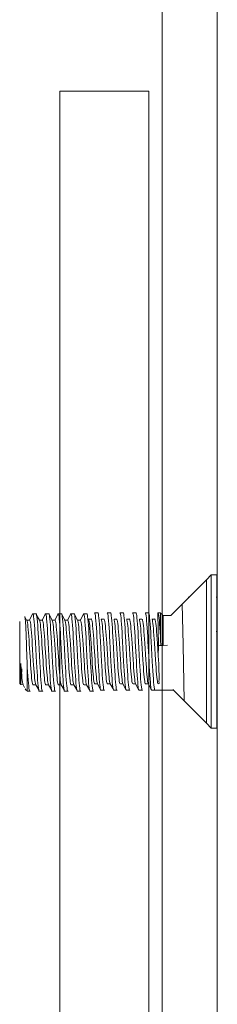
# Model space of a CAD drawing. Units: millimetres. Extents: x 15945 to 18145, y -4287 to -2973.
# Drawn here: x 16760 to 16772, y -3855 to -3798 of the extents above; entities that cross this region are included whole.
import ezdxf

# ---------------------------------------------------------------- set-up
doc = ezdxf.new("R2010")
doc.units = ezdxf.units.MM

# ---------------------------------------------------------------- blocks, each defined once
blk = doc.blocks.new('A$C95a4685b')
at = {"color": 8, "lineweight": 0}
for p, q in [((16.625, 13.198), (13.625, 10.191)), ((17.055, 13.629), (16.625, 13.198)), ((16.625, 13.198), (16.625, 0.431)), ((17.547, 13.629), (17.055, 13.629)), ((17.055, 0), (17.055, 13.629)), ((17.547, 5.051), (17.547, 13.629)), ((14.552, 6.228), (14.654, 11.223)), ((0.102, 9.752), (0, 9.652)), ((0, 9.652), (0.011, 9.591)), ((0.102, 9.752), (0.297, 9.777)), ((0.102, 9.752), (0.102, 9.679)), ((0.102, 9.679), (0.117, 9.573)), ((0.25, 9.558), (0.273, 9.679)), ((0.297, 9.777), (0.273, 9.679)), ((0.297, 9.777), (0.435, 10.023)), ((0.498, 10.145), (0.546, 10.221)), ((0.668, 10.314), (0.546, 10.221)), ((0.668, 10.343), (0.897, 10.343)), ((0.668, 10.343), (0.668, 10.314)), ((0.668, 10.314), (0.669, 10.226)), ((0.679, 10.081), (0.668, 9.882)), ((0.668, 9.882), (0.668, 8.218)), ((0.669, 10.226), (0.679, 10.081)), ((0.779, 9.632), (0.803, 9.882)), ((0.803, 9.882), (0.827, 10.081)), ((0.827, 10.081), (0.85, 10.226)), ((0.85, 10.226), (0.874, 10.314)), ((0.874, 10.314), (0.897, 10.343)), ((0.897, 10.343), (0.921, 10.314)), ((1.138, 9.679), (1.114, 9.558)), ((1.161, 9.752), (1.138, 9.679)), ((1.208, 9.777), (1.161, 9.752)), ((1.208, 9.777), (1.427, 9.777)), ((1.38, 9.558), (1.403, 9.679)), ((1.427, 9.777), (1.403, 9.679)), ((1.427, 9.777), (1.691, 10.226)), ((1.62, 9.632), (1.644, 9.882)), ((1.644, 9.882), (1.667, 10.081)), ((1.667, 10.081), (1.691, 10.226)), ((1.714, 10.314), (1.691, 10.226)), ((1.714, 10.314), (1.738, 10.343)), ((1.738, 10.343), (2.027, 10.343)), ((1.909, 9.632), (1.933, 9.882)), ((1.933, 9.882), (1.957, 10.081)), ((1.957, 10.081), (1.98, 10.226)), ((1.98, 10.226), (2.004, 10.314)), ((2.004, 10.314), (2.027, 10.343)), ((2.027, 10.343), (2.051, 10.314)), ((2.268, 9.679), (2.244, 9.558)), ((2.291, 9.752), (2.268, 9.679)), ((2.338, 9.777), (2.291, 9.752)), ((2.338, 9.777), (2.557, 9.777)), ((2.51, 9.558), (2.533, 9.679)), ((2.557, 9.777), (2.533, 9.679)), ((2.557, 9.777), (2.821, 10.226)), ((2.774, 9.882), (2.75, 9.632)), ((2.774, 9.882), (2.797, 10.081)), ((2.797, 10.081), (2.821, 10.226)), ((2.821, 10.226), (2.844, 10.314)), ((2.844, 10.314), (2.868, 10.343)), ((2.868, 10.343), (3.157, 10.343)), ((3.039, 9.632), (3.063, 9.882)), ((3.063, 9.882), (3.086, 10.081)), ((3.086, 10.081), (3.11, 10.226)), ((3.11, 10.226), (3.134, 10.314)), ((3.134, 10.314), (3.157, 10.343)), ((3.157, 10.343), (3.181, 10.314)), ((3.398, 9.679), (3.374, 9.558)), ((3.421, 9.752), (3.398, 9.679)), ((3.468, 9.777), (3.421, 9.752)), ((3.468, 9.777), (3.687, 9.777)), ((3.64, 9.558), (3.663, 9.679)), ((3.687, 9.777), (3.663, 9.679)), ((3.687, 9.777), (3.951, 10.226)), ((3.88, 9.632), (3.904, 9.882)), ((3.904, 9.882), (3.927, 10.081)), ((3.927, 10.081), (3.951, 10.226)), ((3.974, 10.314), (3.951, 10.226)), ((3.974, 10.314), (3.998, 10.343)), ((3.998, 10.343), (4.287, 10.343)), ((4.169, 9.632), (4.193, 9.882)), ((4.193, 9.882), (4.216, 10.081)), ((4.216, 10.081), (4.24, 10.226)), ((4.24, 10.226), (4.264, 10.314)), ((4.264, 10.314), (4.287, 10.343)), ((4.287, 10.343), (4.311, 10.314)), ((4.528, 9.679), (4.504, 9.558)), ((4.551, 9.752), (4.528, 9.679)), ((4.598, 9.777), (4.551, 9.752)), ((4.598, 9.777), (4.817, 9.777)), ((4.77, 9.558), (4.793, 9.679)), ((4.817, 9.777), (4.793, 9.679)), ((4.817, 9.777), (5.081, 10.226)), ((5.01, 9.632), (5.034, 9.882)), ((5.034, 9.882), (5.057, 10.081)), ((5.057, 10.081), (5.081, 10.226)), ((5.081, 10.226), (5.104, 10.314)), ((5.104, 10.314), (5.128, 10.343)), ((5.128, 10.343), (5.417, 10.343)), ((5.299, 9.632), (5.323, 9.882)), ((5.323, 9.882), (5.346, 10.081)), ((5.346, 10.081), (5.37, 10.226)), ((5.37, 10.226), (5.393, 10.314)), ((5.393, 10.314), (5.417, 10.343)), ((5.417, 10.343), (5.441, 10.314)), ((5.658, 9.679), (5.634, 9.558)), ((5.681, 9.752), (5.658, 9.679)), ((5.728, 9.777), (5.681, 9.752)), ((5.728, 9.777), (5.947, 9.777)), ((5.9, 9.558), (5.923, 9.679)), ((5.947, 9.777), (5.923, 9.679)), ((5.947, 9.777), (6.211, 10.226)), ((6.14, 9.632), (6.164, 9.882)), ((6.164, 9.882), (6.187, 10.081)), ((6.187, 10.081), (6.211, 10.226)), ((6.234, 10.314), (6.211, 10.226)), ((6.234, 10.314), (6.258, 10.343)), ((6.258, 10.343), (6.547, 10.343)), ((6.429, 9.632), (6.453, 9.882)), ((6.453, 9.882), (6.476, 10.081)), ((6.476, 10.081), (6.5, 10.226)), ((6.5, 10.226), (6.523, 10.314)), ((6.523, 10.314), (6.547, 10.343)), ((6.547, 10.343), (6.571, 10.314)), ((6.656, 9.666), (6.632, 9.593)), ((6.703, 9.691), (6.656, 9.666)), ((6.937, 9.695), (6.703, 9.691)), ((6.898, 9.593), (6.921, 9.666)), ((6.921, 9.666), (6.937, 9.695)), ((7.168, 10.14), (6.937, 9.695)), ((7.138, 9.796), (7.115, 9.546)), ((7.162, 9.995), (7.138, 9.796)), ((7.168, 10.14), (7.162, 9.995)), ((7.209, 10.228), (7.168, 10.14)), ((7.233, 10.257), (7.209, 10.228)), ((7.522, 10.257), (7.233, 10.257)), ((7.404, 9.546), (7.428, 9.796)), ((7.428, 9.796), (7.451, 9.995)), ((7.451, 9.995), (7.475, 10.14)), ((7.498, 10.228), (7.475, 10.14)), ((7.498, 10.228), (7.522, 10.257)), ((7.522, 10.257), (7.545, 10.228)), ((7.786, 9.666), (7.762, 9.593)), ((7.833, 9.691), (7.786, 9.666)), ((8.051, 9.691), (7.833, 9.691)), ((8.028, 9.593), (8.051, 9.691)), ((8.316, 10.14), (8.051, 9.691)), ((8.268, 9.796), (8.245, 9.546)), ((8.292, 9.995), (8.268, 9.796)), ((8.316, 10.14), (8.292, 9.995)), ((8.339, 10.228), (8.316, 10.14)), ((8.363, 10.257), (8.339, 10.228)), ((8.652, 10.257), (8.363, 10.257)), ((8.534, 9.546), (8.558, 9.796)), ((8.558, 9.796), (8.581, 9.995)), ((8.581, 9.995), (8.605, 10.14)), ((8.628, 10.228), (8.605, 10.14)), ((8.652, 10.257), (8.628, 10.228)), ((8.652, 10.257), (8.675, 10.228)), ((8.916, 9.666), (8.892, 9.593)), ((8.963, 9.691), (8.916, 9.666)), ((9.196, 9.695), (8.963, 9.691)), ((9.181, 9.666), (8.963, 9.691)), ((9.158, 9.593), (9.181, 9.666)), ((9.181, 9.666), (9.196, 9.695)), ((9.428, 10.14), (9.196, 9.695)), ((9.398, 9.796), (9.375, 9.546)), ((9.422, 9.995), (9.398, 9.796)), ((9.428, 10.14), (9.422, 9.995)), ((9.469, 10.228), (9.428, 10.14)), ((9.493, 10.257), (9.469, 10.228)), ((9.782, 10.257), (9.493, 10.257)), ((9.664, 9.546), (9.688, 9.796)), ((9.688, 9.796), (9.711, 9.995)), ((9.711, 9.995), (9.735, 10.14)), ((9.735, 10.14), (9.758, 10.228)), ((9.782, 10.257), (9.758, 10.228)), ((9.782, 10.257), (9.805, 10.228)), ((10.046, 9.666), (10.022, 9.593)), ((10.093, 9.691), (10.046, 9.666)), ((10.326, 9.695), (10.093, 9.691)), ((10.311, 9.666), (10.093, 9.691)), ((10.288, 9.593), (10.311, 9.666)), ((10.311, 9.666), (10.326, 9.695)), ((10.558, 10.14), (10.326, 9.695)), ((10.528, 9.796), (10.505, 9.546)), ((10.552, 9.995), (10.528, 9.796)), ((10.558, 10.14), (10.552, 9.995)), ((10.599, 10.228), (10.558, 10.14)), ((10.623, 10.257), (10.599, 10.228)), ((10.623, 10.257), (10.912, 10.257)), ((10.794, 9.546), (10.818, 9.796)), ((10.818, 9.796), (10.841, 9.995)), ((10.841, 9.995), (10.865, 10.14)), ((10.865, 10.14), (10.888, 10.228)), ((10.912, 10.257), (10.888, 10.228)), ((10.912, 10.257), (10.935, 10.228)), ((11.176, 9.666), (11.152, 9.593)), ((11.199, 9.691), (11.176, 9.666)), ((11.456, 9.695), (11.199, 9.691)), ((11.418, 9.593), (11.441, 9.666)), ((11.441, 9.666), (11.456, 9.695)), ((11.688, 10.14), (11.456, 9.695)), ((11.658, 9.796), (11.635, 9.546)), ((11.682, 9.995), (11.658, 9.796)), ((11.688, 10.14), (11.682, 9.995)), ((11.729, 10.228), (11.688, 10.14)), ((11.753, 10.257), (11.729, 10.228)), ((13.625, 10.257), (11.753, 10.257)), ((11.924, 9.546), (11.948, 9.796)), ((11.948, 9.796), (11.971, 9.995)), ((11.971, 9.995), (11.995, 10.14)), ((12.018, 10.228), (11.995, 10.14)), ((12.042, 10.257), (12.018, 10.228)), ((12.042, 10.257), (12.065, 10.228)), ((12.306, 9.666), (12.282, 9.593)), ((12.353, 9.691), (12.306, 9.666)), ((12.369, 9.666), (12.353, 9.691)), ((12.424, 9.666), (12.369, 9.666)), ((12.424, 9.666), (12.424, 9.593)), ((0.011, 9.474), (0, 9.304)), ((0, 4.498), (0, 9.304)), ((0.011, 9.591), (0.011, 9.474)), ((0.102, 9.392), (0.117, 9.573)), ((0.102, 9.392), (0.102, 8.002)), ((0.179, 8.935), (0.156, 8.652)), ((0.179, 8.935), (0.203, 9.183)), ((0.203, 9.183), (0.226, 9.392)), ((0.226, 9.392), (0.25, 9.558)), ((0.709, 8.622), (0.732, 8.997)), ((0.732, 8.997), (0.756, 9.335)), ((0.756, 9.335), (0.779, 9.632)), ((1.044, 8.935), (1.02, 8.652)), ((1.067, 9.183), (1.044, 8.935)), ((1.091, 9.392), (1.067, 9.183)), ((1.114, 9.558), (1.091, 9.392)), ((1.309, 8.935), (1.286, 8.652)), ((1.309, 8.935), (1.333, 9.183)), ((1.333, 9.183), (1.356, 9.392)), ((1.356, 9.392), (1.38, 9.558)), ((1.549, 8.622), (1.573, 8.997)), ((1.573, 8.997), (1.597, 9.335)), ((1.597, 9.335), (1.62, 9.632)), ((1.839, 8.622), (1.862, 8.997)), ((1.862, 8.997), (1.886, 9.335)), ((1.886, 9.335), (1.909, 9.632)), ((2.174, 8.935), (2.15, 8.652)), ((2.197, 9.183), (2.174, 8.935)), ((2.221, 9.392), (2.197, 9.183)), ((2.244, 9.558), (2.221, 9.392)), ((2.439, 8.935), (2.415, 8.652)), ((2.439, 8.935), (2.463, 9.183)), ((2.463, 9.183), (2.486, 9.392)), ((2.486, 9.392), (2.51, 9.558)), ((2.679, 8.622), (2.703, 8.997)), ((2.703, 8.997), (2.727, 9.335)), ((2.727, 9.335), (2.75, 9.632)), ((2.969, 8.622), (2.992, 8.997)), ((2.992, 8.997), (3.016, 9.335)), ((3.016, 9.335), (3.039, 9.632)), ((3.303, 8.935), (3.28, 8.652)), ((3.327, 9.183), (3.303, 8.935)), ((3.351, 9.392), (3.327, 9.183)), ((3.374, 9.558), (3.351, 9.392)), ((3.569, 8.935), (3.545, 8.652)), ((3.569, 8.935), (3.593, 9.183)), ((3.593, 9.183), (3.616, 9.392)), ((3.616, 9.392), (3.64, 9.558)), ((3.809, 8.622), (3.833, 8.997)), ((3.833, 8.997), (3.857, 9.335)), ((3.857, 9.335), (3.88, 9.632)), ((4.099, 8.622), (4.122, 8.997)), ((4.122, 8.997), (4.146, 9.335)), ((4.146, 9.335), (4.169, 9.632)), ((4.433, 8.935), (4.41, 8.652)), ((4.457, 9.183), (4.433, 8.935)), ((4.481, 9.392), (4.457, 9.183)), ((4.504, 9.558), (4.481, 9.392)), ((4.699, 8.935), (4.675, 8.652)), ((4.699, 8.935), (4.722, 9.183)), ((4.722, 9.183), (4.746, 9.392)), ((4.746, 9.392), (4.77, 9.558)), ((4.939, 8.622), (4.963, 8.997)), ((4.963, 8.997), (4.987, 9.335)), ((4.987, 9.335), (5.01, 9.632)), ((5.229, 8.622), (5.252, 8.997)), ((5.252, 8.997), (5.276, 9.335)), ((5.276, 9.335), (5.299, 9.632)), ((5.563, 8.935), (5.54, 8.652)), ((5.587, 9.183), (5.563, 8.935)), ((5.61, 9.392), (5.587, 9.183)), ((5.634, 9.558), (5.61, 9.392)), ((5.829, 8.935), (5.805, 8.652)), ((5.829, 8.935), (5.852, 9.183)), ((5.852, 9.183), (5.876, 9.392)), ((5.876, 9.392), (5.9, 9.558)), ((6.069, 8.622), (6.093, 8.997)), ((6.093, 8.997), (6.117, 9.335)), ((6.117, 9.335), (6.14, 9.632)), ((6.359, 8.622), (6.382, 8.997)), ((6.382, 8.997), (6.406, 9.335)), ((6.406, 9.335), (6.429, 9.632)), ((6.538, 8.848), (6.515, 8.565)), ((6.562, 9.096), (6.538, 8.848)), ((6.585, 9.305), (6.562, 9.096)), ((6.609, 9.472), (6.585, 9.305)), ((6.632, 9.593), (6.609, 9.472)), ((6.78, 8.565), (6.804, 8.848)), ((6.804, 8.848), (6.827, 9.096)), ((6.827, 9.096), (6.851, 9.305)), ((6.851, 9.305), (6.874, 9.472)), ((6.874, 9.472), (6.898, 9.593)), ((7.068, 8.91), (7.044, 8.536)), ((7.091, 9.249), (7.068, 8.91)), ((7.115, 9.546), (7.091, 9.249)), ((7.334, 8.536), (7.357, 8.91)), ((7.379, 9.222), (7.357, 8.91)), ((7.381, 9.249), (7.404, 9.546)), ((7.668, 8.848), (7.645, 8.565)), ((7.692, 9.096), (7.668, 8.848)), ((7.715, 9.305), (7.692, 9.096)), ((7.739, 9.472), (7.715, 9.305)), ((7.762, 9.593), (7.739, 9.472)), ((7.91, 8.565), (7.934, 8.848)), ((7.934, 8.848), (7.957, 9.096)), ((7.957, 9.096), (7.981, 9.305)), ((7.981, 9.305), (8.004, 9.472)), ((8.004, 9.472), (8.028, 9.593)), ((8.198, 8.91), (8.174, 8.536)), ((8.221, 9.249), (8.198, 8.91)), ((8.245, 9.546), (8.221, 9.249)), ((8.463, 8.536), (8.487, 8.91)), ((8.511, 9.249), (8.487, 8.91)), ((8.534, 9.546), (8.511, 9.249)), ((8.798, 8.848), (8.775, 8.565)), ((8.822, 9.096), (8.798, 8.848)), ((8.845, 9.305), (8.822, 9.096)), ((8.869, 9.472), (8.845, 9.305)), ((8.892, 9.593), (8.869, 9.472)), ((9.04, 8.565), (9.064, 8.848)), ((9.064, 8.848), (9.087, 9.096)), ((9.087, 9.096), (9.111, 9.305)), ((9.111, 9.305), (9.134, 9.472)), ((9.134, 9.472), (9.158, 9.593)), ((9.328, 8.91), (9.304, 8.536)), ((9.351, 9.249), (9.328, 8.91)), ((9.375, 9.546), (9.351, 9.249)), ((9.593, 8.536), (9.617, 8.91)), ((9.617, 8.91), (9.641, 9.249)), ((9.641, 9.249), (9.664, 9.546)), ((9.928, 8.848), (9.905, 8.565)), ((9.952, 9.096), (9.928, 8.848)), ((9.975, 9.305), (9.952, 9.096)), ((9.999, 9.472), (9.975, 9.305)), ((9.999, 9.472), (10.022, 9.593)), ((10.17, 8.565), (10.194, 8.848)), ((10.194, 8.848), (10.217, 9.096)), ((10.217, 9.096), (10.241, 9.305)), ((10.241, 9.305), (10.264, 9.472)), ((10.264, 9.472), (10.288, 9.593)), ((10.458, 8.91), (10.434, 8.536)), ((10.481, 9.249), (10.458, 8.91)), ((10.505, 9.546), (10.481, 9.249)), ((10.747, 8.91), (10.723, 8.536)), ((10.771, 9.249), (10.747, 8.91)), ((10.771, 9.249), (10.794, 9.546)), ((11.058, 8.848), (11.035, 8.565)), ((11.082, 9.096), (11.058, 8.848)), ((11.105, 9.305), (11.082, 9.096)), ((11.129, 9.472), (11.105, 9.305)), ((11.152, 9.593), (11.129, 9.472)), ((11.3, 8.565), (11.324, 8.848)), ((11.324, 8.848), (11.347, 9.096)), ((11.347, 9.096), (11.371, 9.305)), ((11.371, 9.305), (11.394, 9.472)), ((11.394, 9.472), (11.418, 9.593)), ((11.588, 8.91), (11.564, 8.536)), ((11.611, 9.249), (11.588, 8.91)), ((11.635, 9.546), (11.611, 9.249)), ((11.853, 8.536), (11.877, 8.91)), ((11.901, 9.249), (11.877, 8.91)), ((11.901, 9.249), (11.924, 9.546)), ((12.188, 8.848), (12.165, 8.565)), ((12.212, 9.096), (12.188, 8.848)), ((12.235, 9.305), (12.212, 9.096)), ((12.259, 9.472), (12.235, 9.305)), ((12.282, 9.593), (12.259, 9.472)), ((12.396, 8.105), (12.421, 9.322)), ((12.401, 9.476), (12.424, 9.593)), ((12.421, 9.322), (12.401, 9.476)), ((0.102, 8.002), (0.132, 8.339)), ((0.102, 8.002), (0.102, 7.9)), ((0.132, 8.339), (0.177, 8.627)), ((0.177, 8.627), (0.156, 8.652)), ((0.177, 8.627), (0.177, 8.37)), ((0.668, 7.908), (0.617, 6.458)), ((0.668, 8.218), (0.709, 8.622)), ((0.668, 7.908), (0.668, 8.218)), ((0.973, 8.002), (0.949, 7.645)), ((0.996, 8.339), (0.973, 8.002)), ((1.02, 8.652), (0.996, 8.339)), ((1.215, 7.645), (1.238, 8.002)), ((1.238, 8.002), (1.262, 8.339)), ((1.262, 8.339), (1.286, 8.652)), ((1.503, 7.792), (1.526, 8.218)), ((1.526, 8.218), (1.549, 8.622)), ((1.792, 7.792), (1.815, 8.218)), ((1.815, 8.218), (1.839, 8.622)), ((2.103, 8.002), (2.079, 7.645)), ((2.126, 8.339), (2.103, 8.002)), ((2.15, 8.652), (2.126, 8.339)), ((2.345, 7.645), (2.368, 8.002)), ((2.368, 8.002), (2.392, 8.339)), ((2.392, 8.339), (2.415, 8.652)), ((2.656, 8.218), (2.632, 7.792)), ((2.656, 8.218), (2.679, 8.622)), ((2.922, 7.792), (2.945, 8.218)), ((2.945, 8.218), (2.969, 8.622)), ((3.233, 8.002), (3.209, 7.645)), ((3.256, 8.339), (3.233, 8.002)), ((3.28, 8.652), (3.256, 8.339)), ((3.475, 7.645), (3.498, 8.002)), ((3.498, 8.002), (3.522, 8.339)), ((3.522, 8.339), (3.545, 8.652)), ((3.762, 7.792), (3.786, 8.218)), ((3.786, 8.218), (3.809, 8.622)), ((4.052, 7.792), (4.075, 8.218)), ((4.075, 8.218), (4.099, 8.622)), ((4.363, 8.002), (4.339, 7.645)), ((4.386, 8.339), (4.363, 8.002)), ((4.41, 8.652), (4.386, 8.339)), ((4.605, 7.645), (4.628, 8.002)), ((4.628, 8.002), (4.652, 8.339)), ((4.652, 8.339), (4.675, 8.652)), ((4.892, 7.792), (4.916, 8.218)), ((4.916, 8.218), (4.939, 8.622)), ((5.182, 7.792), (5.205, 8.218)), ((5.205, 8.218), (5.229, 8.622)), ((5.493, 8.002), (5.469, 7.645)), ((5.516, 8.339), (5.493, 8.002)), ((5.54, 8.652), (5.516, 8.339)), ((5.735, 7.645), (5.758, 8.002)), ((5.758, 8.002), (5.782, 8.339)), ((5.782, 8.339), (5.805, 8.652)), ((6.022, 7.792), (6.046, 8.218)), ((6.046, 8.218), (6.069, 8.622)), ((6.312, 7.792), (6.335, 8.218)), ((6.335, 8.218), (6.359, 8.622)), ((6.468, 7.915), (6.444, 7.559)), ((6.491, 8.253), (6.468, 7.915)), ((6.515, 8.565), (6.491, 8.253)), ((6.71, 7.559), (6.733, 7.915)), ((6.733, 7.915), (6.757, 8.253)), ((6.757, 8.253), (6.78, 8.565)), ((7.021, 8.132), (6.997, 7.705)), ((7.044, 8.536), (7.021, 8.132)), ((7.286, 7.705), (7.31, 8.132)), ((7.31, 8.132), (7.334, 8.536)), ((7.598, 7.915), (7.574, 7.559)), ((7.621, 8.253), (7.598, 7.915)), ((7.645, 8.565), (7.621, 8.253)), ((7.84, 7.559), (7.863, 7.915)), ((7.863, 7.915), (7.887, 8.253)), ((7.887, 8.253), (7.91, 8.565)), ((8.151, 8.132), (8.127, 7.705)), ((8.174, 8.536), (8.151, 8.132)), ((8.416, 7.705), (8.44, 8.132)), ((8.44, 8.132), (8.463, 8.536)), ((8.728, 7.915), (8.704, 7.559)), ((8.751, 8.253), (8.728, 7.915)), ((8.775, 8.565), (8.751, 8.253)), ((8.97, 7.559), (8.993, 7.915)), ((8.993, 7.915), (9.017, 8.253)), ((9.017, 8.253), (9.04, 8.565)), ((9.281, 8.132), (9.257, 7.705)), ((9.304, 8.536), (9.281, 8.132)), ((9.546, 7.705), (9.57, 8.132)), ((9.57, 8.132), (9.593, 8.536)), ((9.858, 7.915), (9.834, 7.559)), ((9.881, 8.253), (9.858, 7.915)), ((9.881, 8.253), (9.905, 8.565)), ((10.1, 7.559), (10.123, 7.915)), ((10.123, 7.915), (10.147, 8.253)), ((10.147, 8.253), (10.17, 8.565)), ((10.411, 8.132), (10.387, 7.705)), ((10.434, 8.536), (10.411, 8.132)), ((10.7, 8.132), (10.676, 7.705)), ((10.723, 8.536), (10.7, 8.132)), ((10.988, 7.915), (10.964, 7.559)), ((11.011, 8.253), (10.988, 7.915)), ((11.011, 8.253), (11.035, 8.565)), ((11.229, 7.559), (11.253, 7.915)), ((11.253, 7.915), (11.277, 8.253)), ((11.277, 8.253), (11.3, 8.565)), ((11.541, 8.132), (11.517, 7.705)), ((11.564, 8.536), (11.541, 8.132)), ((11.83, 8.132), (11.806, 7.705)), ((11.853, 8.536), (11.83, 8.132)), ((12.117, 7.915), (12.094, 7.559)), ((12.141, 8.253), (12.117, 7.915)), ((12.141, 8.253), (12.165, 8.565)), ((12.359, 7.559), (12.383, 7.915)), ((12.383, 7.915), (12.396, 8.105)), ((0.855, 6.156), (0.949, 7.645)), ((1.215, 7.645), (1.121, 6.156)), ((1.503, 7.792), (1.408, 6.01)), ((1.698, 6.01), (1.792, 7.792)), ((2.079, 7.645), (1.985, 6.156)), ((2.345, 7.645), (2.251, 6.156)), ((2.538, 6.01), (2.632, 7.792)), ((2.922, 7.792), (2.828, 6.01)), ((3.209, 7.645), (3.115, 6.156)), ((3.475, 7.645), (3.381, 6.156)), ((3.762, 7.792), (3.668, 6.01)), ((4.052, 7.792), (3.957, 6.01)), ((4.245, 6.156), (4.339, 7.645)), ((4.605, 7.645), (4.511, 6.156)), ((4.798, 6.01), (4.892, 7.792)), ((5.087, 6.01), (5.182, 7.792)), ((5.469, 7.645), (5.375, 6.156)), ((5.641, 6.156), (5.735, 7.645)), ((6.022, 7.792), (5.928, 6.01)), ((6.217, 6.01), (6.312, 7.792)), ((6.444, 7.559), (6.35, 6.07)), ((6.615, 6.07), (6.71, 7.559)), ((6.997, 7.705), (6.903, 5.923)), ((7.286, 7.705), (7.192, 5.923)), ((7.48, 6.07), (7.574, 7.559)), ((7.745, 6.07), (7.84, 7.559)), ((8.033, 5.923), (8.127, 7.705)), ((8.416, 7.705), (8.322, 5.923)), ((8.704, 7.559), (8.61, 6.07)), ((8.875, 6.07), (8.97, 7.559)), ((9.163, 5.923), (9.257, 7.705)), ((9.452, 5.923), (9.546, 7.705)), ((9.834, 7.559), (9.74, 6.07)), ((10.005, 6.07), (10.1, 7.559)), ((10.387, 7.705), (10.293, 5.923)), ((10.582, 5.923), (10.676, 7.705)), ((10.87, 6.07), (10.964, 7.559)), ((11.135, 6.07), (11.229, 7.559)), ((11.517, 7.705), (11.423, 5.923)), ((11.712, 5.923), (11.806, 7.705)), ((12, 6.07), (12.094, 7.559)), ((12.265, 6.07), (12.336, 7.19)), ((12.336, 7.19), (12.359, 7.559)), ((12.359, 6.282), (12.336, 7.19)), ((0.601, 6.027), (0.616, 6.424)), ((0.616, 6.424), (0.617, 6.458)), ((0.855, 6.156), (0.832, 5.8)), ((1.097, 5.8), (1.121, 6.156)), ((1.985, 6.156), (1.962, 5.8)), ((2.227, 5.8), (2.251, 6.156)), ((3.115, 6.156), (3.092, 5.8)), ((3.357, 5.8), (3.381, 6.156)), ((4.245, 6.156), (4.222, 5.8)), ((4.487, 5.8), (4.511, 6.156)), ((5.375, 6.156), (5.352, 5.8)), ((5.617, 5.8), (5.641, 6.156)), ((12.294, 3.401), (12.359, 6.282)), ((12.359, 6.282), (12.563, 6.278)), ((12.546, 5.807), (12.563, 6.278)), ((12.563, 6.278), (12.777, 6.274)), ((12.777, 6.274), (13.175, 6.267)), ((12.777, 3.711), (12.777, 6.274)), ((14.552, 6.228), (14.477, 2.583)), ((0.584, 5.565), (0.57, 5.228)), ((0.586, 5.615), (0.584, 5.565)), ((0.586, 5.615), (0.6, 5.984)), ((0.6, 5.984), (0.601, 6.027)), ((0.808, 5.463), (0.785, 5.15)), ((0.832, 5.8), (0.808, 5.463)), ((1.074, 5.463), (1.05, 5.15)), ((1.074, 5.463), (1.097, 5.8)), ((1.361, 5.179), (1.385, 5.583)), ((1.385, 5.583), (1.408, 6.01)), ((1.65, 5.179), (1.674, 5.583)), ((1.674, 5.583), (1.698, 6.01)), ((1.938, 5.463), (1.915, 5.15)), ((1.962, 5.8), (1.938, 5.463)), ((2.204, 5.463), (2.18, 5.15)), ((2.204, 5.463), (2.227, 5.8)), ((2.491, 5.179), (2.515, 5.583)), ((2.515, 5.583), (2.538, 6.01)), ((2.78, 5.179), (2.804, 5.583)), ((2.804, 5.583), (2.828, 6.01)), ((3.068, 5.463), (3.045, 5.15)), ((3.092, 5.8), (3.068, 5.463)), ((3.334, 5.463), (3.31, 5.15)), ((3.334, 5.463), (3.357, 5.8)), ((3.621, 5.179), (3.645, 5.583)), ((3.645, 5.583), (3.668, 6.01)), ((3.91, 5.179), (3.934, 5.583)), ((3.934, 5.583), (3.957, 6.01)), ((4.198, 5.463), (4.174, 5.15)), ((4.222, 5.8), (4.198, 5.463)), ((4.464, 5.463), (4.44, 5.15)), ((4.464, 5.463), (4.487, 5.8)), ((4.751, 5.179), (4.775, 5.583)), ((4.798, 6.01), (4.775, 5.583)), ((5.04, 5.179), (5.064, 5.583)), ((5.064, 5.583), (5.087, 6.01)), ((5.328, 5.463), (5.304, 5.15)), ((5.352, 5.8), (5.328, 5.463)), ((5.594, 5.463), (5.57, 5.15)), ((5.594, 5.463), (5.617, 5.8)), ((5.881, 5.179), (5.905, 5.583)), ((5.905, 5.583), (5.928, 6.01)), ((6.17, 5.179), (6.194, 5.583)), ((6.194, 5.583), (6.217, 6.01)), ((6.303, 5.376), (6.279, 5.063)), ((6.326, 5.714), (6.303, 5.376)), ((6.35, 6.07), (6.326, 5.714)), ((6.545, 5.063), (6.568, 5.376)), ((6.568, 5.376), (6.592, 5.714)), ((6.592, 5.714), (6.615, 6.07)), ((6.88, 5.497), (6.856, 5.093)), ((6.903, 5.923), (6.88, 5.497)), ((7.145, 5.093), (7.169, 5.497)), ((7.169, 5.497), (7.192, 5.923)), ((7.433, 5.376), (7.409, 5.063)), ((7.456, 5.714), (7.433, 5.376)), ((7.48, 6.07), (7.456, 5.714)), ((7.675, 5.063), (7.698, 5.376)), ((7.698, 5.376), (7.722, 5.714)), ((7.722, 5.714), (7.745, 6.07)), ((8.009, 5.497), (7.986, 5.093)), ((8.033, 5.923), (8.009, 5.497)), ((8.275, 5.093), (8.299, 5.497)), ((8.299, 5.497), (8.322, 5.923)), ((8.563, 5.376), (8.539, 5.063)), ((8.586, 5.714), (8.563, 5.376)), ((8.61, 6.07), (8.586, 5.714)), ((8.805, 5.063), (8.828, 5.376)), ((8.828, 5.376), (8.852, 5.714)), ((8.852, 5.714), (8.875, 6.07)), ((9.139, 5.497), (9.116, 5.093)), ((9.163, 5.923), (9.139, 5.497)), ((9.429, 5.497), (9.405, 5.093)), ((9.429, 5.497), (9.452, 5.923)), ((9.693, 5.376), (9.669, 5.063)), ((9.716, 5.714), (9.693, 5.376)), ((9.74, 6.07), (9.716, 5.714)), ((9.935, 5.063), (9.958, 5.376)), ((9.958, 5.376), (9.982, 5.714)), ((9.982, 5.714), (10.005, 6.07)), ((10.246, 5.093), (10.269, 5.497)), ((10.293, 5.923), (10.269, 5.497)), ((10.559, 5.497), (10.535, 5.093)), ((10.559, 5.497), (10.582, 5.923)), ((10.823, 5.376), (10.799, 5.063)), ((10.846, 5.714), (10.823, 5.376)), ((10.87, 6.07), (10.846, 5.714)), ((11.065, 5.063), (11.088, 5.376)), ((11.088, 5.376), (11.112, 5.714)), ((11.112, 5.714), (11.135, 6.07)), ((11.376, 5.093), (11.399, 5.497)), ((11.423, 5.923), (11.399, 5.497)), ((11.689, 5.497), (11.665, 5.093)), ((11.712, 5.923), (11.689, 5.497)), ((11.953, 5.376), (11.929, 5.063)), ((11.976, 5.714), (11.953, 5.376)), ((12, 6.07), (11.976, 5.714)), ((12.195, 5.063), (12.218, 5.376)), ((12.218, 5.376), (12.242, 5.714)), ((12.242, 5.714), (12.265, 6.07)), ((12.546, 5.497), (12.506, 5.093)), ((12.546, 5.807), (12.546, 5.497)), ((12.546, 5.497), (12.546, 3.833)), ((0, 4.498), (0.011, 4.327)), ((0.523, 4.284), (0.535, 4.502)), ((0.535, 4.502), (0.539, 4.558)), ((0.539, 4.558), (0.551, 4.818)), ((0.551, 4.818), (0.555, 4.874)), ((0.567, 5.174), (0.555, 4.874)), ((0.567, 5.174), (0.57, 5.228)), ((0.714, 4.41), (0.69, 4.244)), ((0.738, 4.619), (0.714, 4.41)), ((0.761, 4.867), (0.738, 4.619)), ((0.785, 5.15), (0.761, 4.867)), ((0.956, 4.244), (0.979, 4.41)), ((0.979, 4.41), (1.003, 4.619)), ((1.003, 4.619), (1.027, 4.867)), ((1.027, 4.867), (1.05, 5.15)), ((1.291, 4.17), (1.314, 4.466)), ((1.314, 4.466), (1.338, 4.805)), ((1.338, 4.805), (1.361, 5.179)), ((1.58, 4.17), (1.603, 4.466)), ((1.603, 4.466), (1.627, 4.805)), ((1.627, 4.805), (1.65, 5.179)), ((1.844, 4.41), (1.82, 4.244)), ((1.867, 4.619), (1.844, 4.41)), ((1.891, 4.867), (1.867, 4.619)), ((1.915, 5.15), (1.891, 4.867)), ((2.086, 4.244), (2.109, 4.41)), ((2.109, 4.41), (2.133, 4.619)), ((2.133, 4.619), (2.157, 4.867)), ((2.157, 4.867), (2.18, 5.15)), ((2.421, 4.17), (2.444, 4.466)), ((2.444, 4.466), (2.468, 4.805)), ((2.468, 4.805), (2.491, 5.179)), ((2.71, 4.17), (2.733, 4.466)), ((2.733, 4.466), (2.757, 4.805)), ((2.757, 4.805), (2.78, 5.179)), ((2.974, 4.41), (2.95, 4.244)), ((2.997, 4.619), (2.974, 4.41)), ((3.021, 4.867), (2.997, 4.619)), ((3.045, 5.15), (3.021, 4.867)), ((3.216, 4.244), (3.239, 4.41)), ((3.239, 4.41), (3.263, 4.619)), ((3.263, 4.619), (3.286, 4.867)), ((3.286, 4.867), (3.31, 5.15)), ((3.551, 4.17), (3.574, 4.466)), ((3.574, 4.466), (3.598, 4.805)), ((3.598, 4.805), (3.621, 5.179)), ((3.84, 4.17), (3.863, 4.466)), ((3.863, 4.466), (3.887, 4.805)), ((3.887, 4.805), (3.91, 5.179)), ((4.104, 4.41), (4.08, 4.244)), ((4.127, 4.619), (4.104, 4.41)), ((4.151, 4.867), (4.127, 4.619)), ((4.174, 5.15), (4.151, 4.867)), ((4.346, 4.244), (4.369, 4.41)), ((4.369, 4.41), (4.393, 4.619)), ((4.393, 4.619), (4.416, 4.867)), ((4.416, 4.867), (4.44, 5.15)), ((4.681, 4.17), (4.704, 4.466)), ((4.704, 4.466), (4.728, 4.805)), ((4.728, 4.805), (4.751, 5.179)), ((4.97, 4.17), (4.993, 4.466)), ((4.993, 4.466), (5.017, 4.805)), ((5.017, 4.805), (5.04, 5.179)), ((5.234, 4.41), (5.21, 4.244)), ((5.257, 4.619), (5.234, 4.41)), ((5.281, 4.867), (5.257, 4.619)), ((5.304, 5.15), (5.281, 4.867)), ((5.476, 4.244), (5.499, 4.41)), ((5.499, 4.41), (5.523, 4.619)), ((5.523, 4.619), (5.546, 4.867)), ((5.546, 4.867), (5.57, 5.15)), ((5.811, 4.17), (5.834, 4.466)), ((5.834, 4.466), (5.858, 4.805)), ((5.858, 4.805), (5.881, 5.179)), ((6.1, 4.17), (6.123, 4.466)), ((6.123, 4.466), (6.147, 4.805)), ((6.147, 4.805), (6.17, 5.179)), ((6.232, 4.533), (6.209, 4.324)), ((6.256, 4.781), (6.232, 4.533)), ((6.279, 5.063), (6.256, 4.781)), ((6.474, 4.324), (6.498, 4.533)), ((6.498, 4.533), (6.521, 4.781)), ((6.521, 4.781), (6.545, 5.063)), ((6.832, 4.719), (6.809, 4.38)), ((6.856, 5.093), (6.832, 4.719)), ((7.098, 4.38), (7.122, 4.719)), ((7.122, 4.719), (7.145, 5.093)), ((7.362, 4.533), (7.339, 4.324)), ((7.386, 4.781), (7.362, 4.533)), ((7.409, 5.063), (7.386, 4.781)), ((7.604, 4.324), (7.628, 4.533)), ((7.628, 4.533), (7.651, 4.781)), ((7.651, 4.781), (7.675, 5.063)), ((7.962, 4.719), (7.939, 4.38)), ((7.986, 5.093), (7.962, 4.719)), ((8.228, 4.38), (8.252, 4.719)), ((8.275, 5.093), (8.252, 4.719)), ((8.492, 4.533), (8.469, 4.324)), ((8.516, 4.781), (8.492, 4.533)), ((8.539, 5.063), (8.516, 4.781)), ((8.734, 4.324), (8.758, 4.533)), ((8.758, 4.533), (8.781, 4.781)), ((8.781, 4.781), (8.805, 5.063)), ((9.092, 4.719), (9.069, 4.38)), ((9.116, 5.093), (9.092, 4.719)), ((9.358, 4.38), (9.382, 4.719)), ((9.405, 5.093), (9.382, 4.719)), ((9.622, 4.533), (9.599, 4.324)), ((9.646, 4.781), (9.622, 4.533)), ((9.669, 5.063), (9.646, 4.781)), ((9.864, 4.324), (9.888, 4.533)), ((9.888, 4.533), (9.911, 4.781)), ((9.911, 4.781), (9.935, 5.063)), ((10.222, 4.719), (10.199, 4.38)), ((10.246, 5.093), (10.222, 4.719)), ((10.488, 4.38), (10.512, 4.719)), ((10.535, 5.093), (10.512, 4.719)), ((10.752, 4.533), (10.729, 4.324)), ((10.776, 4.781), (10.752, 4.533)), ((10.799, 5.063), (10.776, 4.781)), ((10.994, 4.324), (11.018, 4.533)), ((11.018, 4.533), (11.041, 4.781)), ((11.041, 4.781), (11.065, 5.063)), ((11.352, 4.719), (11.329, 4.38)), ((11.376, 5.093), (11.352, 4.719)), ((11.641, 4.719), (11.618, 4.38)), ((11.665, 5.093), (11.641, 4.719)), ((11.882, 4.533), (11.859, 4.324)), ((11.906, 4.781), (11.882, 4.533)), ((11.906, 4.781), (11.929, 5.063)), ((12.124, 4.324), (12.148, 4.533)), ((12.148, 4.533), (12.171, 4.781)), ((12.171, 4.781), (12.195, 5.063)), ((12.482, 4.719), (12.459, 4.38)), ((12.506, 5.093), (12.482, 4.719)), ((17.547, 5.051), (17.503, 5.03)), ((17.547, 5.051), (17.547, 1.996)), ((0.011, 4.21), (0, 4.15)), ((0.011, 4.327), (0.011, 4.21)), ((0.461, 3.693), (0.471, 3.74)), ((0.471, 3.74), (0.62, 4.025)), ((0.492, 3.883), (0.471, 3.74)), ((0.492, 3.883), (0.503, 4.014)), ((0.503, 4.014), (0.508, 4.058)), ((0.508, 4.058), (0.519, 4.233)), ((0.519, 4.233), (0.523, 4.284)), ((0.649, 4.025), (0.62, 4.025)), ((0.667, 4.123), (0.649, 4.025)), ((0.649, 4.025), (0.862, 4.025)), ((0.69, 4.244), (0.667, 4.123)), ((0.862, 4.025), (0.887, 4)), ((0.887, 4), (0.909, 4.049)), ((0.887, 4), (1.149, 3.488)), ((0.909, 4.049), (0.932, 4.123)), ((0.956, 4.244), (0.932, 4.123)), ((1.196, 3.488), (1.22, 3.575)), ((1.244, 3.72), (1.22, 3.575)), ((1.267, 3.919), (1.244, 3.72)), ((1.291, 4.17), (1.267, 3.919)), ((1.486, 3.488), (1.509, 3.575)), ((1.509, 3.575), (1.75, 4.025)), ((1.509, 3.575), (1.533, 3.72)), ((1.533, 3.72), (1.556, 3.919)), ((1.556, 3.919), (1.58, 4.17)), ((1.779, 4.025), (1.75, 4.025)), ((1.797, 4.123), (1.779, 4.025)), ((1.779, 4.025), (1.992, 4.025)), ((1.82, 4.244), (1.797, 4.123)), ((1.992, 4.025), (2.039, 4.049)), ((2.017, 4), (2.279, 3.488)), ((2.039, 4.049), (2.062, 4.123)), ((2.086, 4.244), (2.062, 4.123)), ((2.326, 3.488), (2.35, 3.575)), ((2.35, 3.575), (2.374, 3.72)), ((2.397, 3.919), (2.374, 3.72)), ((2.397, 3.919), (2.421, 4.17)), ((2.616, 3.488), (2.656, 3.567)), ((2.873, 3.994), (2.656, 3.567)), ((2.656, 3.567), (2.663, 3.72)), ((2.663, 3.72), (2.686, 3.919)), ((2.686, 3.919), (2.71, 4.17)), ((2.873, 3.994), (2.888, 4.02)), ((2.903, 4.049), (2.888, 4.02)), ((2.888, 4.02), (3.122, 4.025)), ((2.927, 4.123), (2.903, 4.049)), ((2.95, 4.244), (2.927, 4.123)), ((3.122, 4.025), (3.147, 4)), ((3.147, 4), (3.169, 4.049)), ((3.147, 4), (3.409, 3.488)), ((3.169, 4.049), (3.192, 4.123)), ((3.216, 4.244), (3.192, 4.123)), ((3.456, 3.488), (3.48, 3.575)), ((3.503, 3.72), (3.48, 3.575)), ((3.527, 3.919), (3.503, 3.72)), ((3.551, 4.17), (3.527, 3.919)), ((3.746, 3.488), (3.786, 3.567)), ((4.003, 3.994), (3.786, 3.567)), ((3.786, 3.567), (3.793, 3.72)), ((3.793, 3.72), (3.816, 3.919)), ((3.816, 3.919), (3.84, 4.17)), ((4.003, 3.994), (4.018, 4.02)), ((4.033, 4.049), (4.018, 4.02)), ((4.018, 4.02), (4.252, 4.025)), ((4.057, 4.123), (4.033, 4.049)), ((4.08, 4.244), (4.057, 4.123)), ((4.252, 4.025), (4.277, 4)), ((4.277, 4), (4.299, 4.049)), ((4.277, 4), (4.539, 3.488)), ((4.299, 4.049), (4.322, 4.123)), ((4.346, 4.244), (4.322, 4.123)), ((4.586, 3.488), (4.61, 3.575)), ((4.633, 3.72), (4.61, 3.575)), ((4.657, 3.919), (4.633, 3.72)), ((4.681, 4.17), (4.657, 3.919)), ((4.876, 3.488), (4.899, 3.575)), ((4.899, 3.575), (5.14, 4.025)), ((4.899, 3.575), (4.923, 3.72)), ((4.923, 3.72), (4.946, 3.919)), ((4.946, 3.919), (4.97, 4.17)), ((5.169, 4.025), (5.14, 4.025)), ((5.187, 4.123), (5.169, 4.025)), ((5.169, 4.025), (5.382, 4.025)), ((5.21, 4.244), (5.187, 4.123)), ((5.382, 4.025), (5.407, 4)), ((5.407, 4), (5.429, 4.049)), ((5.407, 4), (5.669, 3.488)), ((5.429, 4.049), (5.452, 4.123)), ((5.476, 4.244), (5.452, 4.123)), ((5.716, 3.488), (5.74, 3.575)), ((5.763, 3.72), (5.74, 3.575)), ((5.787, 3.919), (5.763, 3.72)), ((5.811, 4.17), (5.787, 3.919)), ((6.006, 3.488), (6.029, 3.575)), ((6.029, 3.575), (6.053, 3.72)), ((6.053, 3.72), (6.076, 3.919)), ((6.076, 3.919), (6.1, 4.17)), ((6.162, 4.036), (6.138, 3.938)), ((6.356, 3.938), (6.138, 3.938)), ((6.185, 4.157), (6.162, 4.036)), ((6.209, 4.324), (6.185, 4.157)), ((6.381, 3.915), (6.356, 3.938)), ((6.381, 3.915), (6.404, 3.963)), ((6.404, 3.963), (6.427, 4.036)), ((6.427, 4.036), (6.451, 4.157)), ((6.451, 4.157), (6.474, 4.324)), ((6.691, 3.401), (6.718, 3.507)), ((6.718, 3.507), (6.738, 3.634)), ((6.762, 3.833), (6.738, 3.634)), ((6.785, 4.083), (6.762, 3.833)), ((6.785, 4.083), (6.809, 4.38)), ((7.004, 3.489), (7.028, 3.634)), ((7.051, 3.833), (7.028, 3.634)), ((7.075, 4.083), (7.051, 3.833)), ((7.075, 4.083), (7.098, 4.38)), ((7.268, 3.938), (7.292, 4.036)), ((7.51, 3.938), (7.268, 3.938)), ((7.315, 4.157), (7.292, 4.036)), ((7.339, 4.324), (7.315, 4.157)), ((7.51, 3.938), (7.534, 3.963)), ((7.534, 3.963), (7.557, 4.036)), ((7.557, 4.036), (7.581, 4.157)), ((7.581, 4.157), (7.604, 4.324)), ((7.821, 3.401), (7.848, 3.507)), ((7.868, 3.634), (7.848, 3.507)), ((7.892, 3.833), (7.868, 3.634)), ((7.915, 4.083), (7.892, 3.833)), ((7.915, 4.083), (7.939, 4.38)), ((8.134, 3.489), (8.158, 3.634)), ((8.181, 3.833), (8.158, 3.634)), ((8.205, 4.083), (8.181, 3.833)), ((8.205, 4.083), (8.228, 4.38)), ((8.398, 3.938), (8.422, 4.036)), ((8.616, 3.938), (8.398, 3.938)), ((8.445, 4.157), (8.422, 4.036)), ((8.469, 4.324), (8.445, 4.157)), ((8.616, 3.938), (8.664, 3.963)), ((8.664, 3.963), (8.687, 4.036)), ((8.687, 4.036), (8.711, 4.157)), ((8.711, 4.157), (8.734, 4.324)), ((8.951, 3.401), (8.978, 3.507)), ((8.998, 3.634), (8.978, 3.507)), ((9.022, 3.833), (8.998, 3.634)), ((9.045, 4.083), (9.022, 3.833)), ((9.069, 4.38), (9.045, 4.083)), ((9.264, 3.489), (9.288, 3.634)), ((9.311, 3.833), (9.288, 3.634)), ((9.311, 3.833), (9.335, 4.083)), ((9.335, 4.083), (9.358, 4.38)), ((9.533, 3.938), (9.504, 3.938)), ((9.533, 3.938), (9.552, 4.036)), ((9.533, 3.938), (9.746, 3.938)), ((9.575, 4.157), (9.552, 4.036)), ((9.599, 4.324), (9.575, 4.157)), ((9.746, 3.938), (9.771, 3.915)), ((9.771, 3.915), (9.793, 3.963)), ((9.793, 3.963), (9.817, 4.036)), ((9.817, 4.036), (9.841, 4.157)), ((9.841, 4.157), (9.864, 4.324)), ((10.081, 3.401), (10.108, 3.507)), ((10.126, 3.62), (10.108, 3.507)), ((10.152, 3.833), (10.126, 3.62)), ((10.175, 4.083), (10.152, 3.833)), ((10.175, 4.083), (10.199, 4.38)), ((10.411, 3.481), (10.417, 3.634)), ((10.441, 3.833), (10.417, 3.634)), ((10.441, 3.833), (10.464, 4.083)), ((10.464, 4.083), (10.488, 4.38)), ((10.658, 3.938), (10.681, 4.036)), ((10.876, 3.938), (10.658, 3.938)), ((10.705, 4.157), (10.681, 4.036)), ((10.729, 4.324), (10.705, 4.157)), ((10.876, 3.938), (10.923, 3.963)), ((10.923, 3.963), (10.947, 4.036)), ((10.947, 4.036), (10.971, 4.157)), ((10.971, 4.157), (10.994, 4.324)), ((11.211, 3.401), (11.238, 3.507)), ((11.258, 3.634), (11.238, 3.507)), ((11.282, 3.833), (11.258, 3.634)), ((11.305, 4.083), (11.282, 3.833)), ((11.305, 4.083), (11.329, 4.38)), ((11.524, 3.489), (11.547, 3.634)), ((11.571, 3.833), (11.547, 3.634)), ((11.571, 3.833), (11.594, 4.083)), ((11.618, 4.38), (11.594, 4.083)), ((11.793, 3.938), (11.764, 3.938)), ((11.793, 3.938), (11.811, 4.036)), ((11.793, 3.938), (12.006, 3.938)), ((11.835, 4.157), (11.811, 4.036)), ((11.859, 4.324), (11.835, 4.157)), ((12.006, 3.938), (12.031, 3.915)), ((12.031, 3.915), (12.053, 3.963)), ((12.053, 3.963), (12.077, 4.036)), ((12.077, 4.036), (12.1, 4.157)), ((12.1, 4.157), (12.124, 4.324)), ((12.388, 3.634), (12.364, 3.487)), ((12.412, 3.833), (12.388, 3.634)), ((12.435, 4.083), (12.412, 3.833)), ((12.459, 4.38), (12.435, 4.083)), ((12.536, 3.634), (12.546, 3.833)), ((12.546, 3.489), (12.536, 3.634)), ((12.704, 3.564), (12.669, 3.494)), ((12.753, 3.602), (12.704, 3.564)), ((12.749, 3.637), (12.765, 3.682)), ((12.749, 3.637), (12.753, 3.602)), ((12.749, 3.637), (12.777, 3.629)), ((12.777, 3.629), (12.753, 3.602)), ((13.077, 3.602), (12.753, 3.602)), ((12.777, 3.711), (12.754, 3.649)), ((12.765, 3.682), (12.777, 3.711)), ((13.136, 3.602), (13.077, 3.602)), ((13.461, 3.602), (13.136, 3.602)), ((13.625, 3.438), (13.461, 3.602)), ((1.149, 3.488), (1.173, 3.458)), ((1.173, 3.458), (1.196, 3.488)), ((1.173, 3.458), (1.462, 3.458)), ((1.462, 3.458), (1.486, 3.488)), ((2.279, 3.488), (2.303, 3.458)), ((2.303, 3.458), (2.326, 3.488)), ((2.303, 3.458), (2.592, 3.458)), ((2.592, 3.458), (2.616, 3.488)), ((3.433, 3.458), (3.409, 3.488)), ((3.433, 3.458), (3.456, 3.488)), ((3.433, 3.458), (3.722, 3.458)), ((3.722, 3.458), (3.746, 3.488)), ((4.539, 3.488), (4.563, 3.458)), ((4.563, 3.458), (4.586, 3.488)), ((4.563, 3.458), (4.852, 3.458)), ((4.852, 3.458), (4.876, 3.488)), ((5.669, 3.488), (5.693, 3.458)), ((5.693, 3.458), (5.716, 3.488)), ((5.693, 3.458), (5.982, 3.458)), ((5.982, 3.458), (6.006, 3.488)), ((6.668, 3.372), (6.691, 3.401)), ((6.957, 3.372), (6.668, 3.372)), ((6.98, 3.401), (6.957, 3.372)), ((6.98, 3.401), (7.004, 3.489)), ((7.798, 3.372), (7.821, 3.401)), ((8.087, 3.372), (7.798, 3.372)), ((8.11, 3.401), (8.087, 3.372)), ((8.11, 3.401), (8.134, 3.489)), ((8.928, 3.372), (8.951, 3.401)), ((9.217, 3.372), (8.928, 3.372)), ((9.24, 3.401), (9.217, 3.372)), ((9.24, 3.401), (9.264, 3.489)), ((10.058, 3.372), (10.081, 3.401)), ((10.058, 3.372), (10.347, 3.372)), ((10.37, 3.401), (10.347, 3.372)), ((10.37, 3.401), (10.411, 3.481)), ((11.188, 3.372), (11.211, 3.401)), ((11.188, 3.372), (11.477, 3.372)), ((11.5, 3.401), (11.477, 3.372)), ((11.5, 3.401), (11.524, 3.489)), ((12.317, 3.372), (12.294, 3.401)), ((12.341, 3.401), (12.317, 3.372)), ((12.546, 3.372), (12.317, 3.372)), ((12.364, 3.487), (12.341, 3.401)), ((12.546, 3.401), (12.669, 3.494)), ((12.546, 3.401), (12.546, 3.489)), ((12.546, 3.372), (12.546, 3.401)), ((16.625, 0.431), (13.625, 3.438)), ((14.281, 2.78), (14.223, 2.838)), ((15.096, 1.963), (15.038, 2.021)), ((17.547, 1.996), (17.503, 1.989)), ((17.547, 1.996), (17.547, 0)), ((17.055, 0), (16.625, 0.431)), ((17.547, 0), (17.055, 0))]:
    blk.add_line(p, q, dxfattribs=at)

msp = doc.modelspace()

# ---------------------------------------------------------------- linework, layer by layer
at = {"color": 7, "lineweight": 0}
for p, q in [((16762.554, -3802.348), (16767.73, -3802.348)), ((16762.554, -3802.348), (16762.554, -3899.379)), ((16767.73, -3802.348), (16767.73, -3904.37))]:
    msp.add_line(p, q, dxfattribs=at)
at = {"lineweight": 0}
for points in [[(16768.493, -3680.694), (16768.493, -3904.116)], [(16771.705, -3680.694), (16771.705, -3904.101)]]:
    msp.add_lwpolyline(points, close=True, dxfattribs=at)
at = {"color": 7, "lineweight": 0}
msp.add_lwpolyline([(16771.705, -3808.652), (16771.705, -3818.974), (16771.705, -3829.08), (16771.705, -3818.974)], close=True, dxfattribs=at)

# ---------------------------------------------------------------- block references
at = {"lineweight": 5, "xscale": -0.6531649029945926, "yscale": 0.6531649029945926, "zscale": 0.6531649029945926, "rotation": 180}
msp.add_blockref('A$C95a4685b', (16760.211, -3830.452), dxfattribs=at)

doc.saveas('drawing.dxf')
